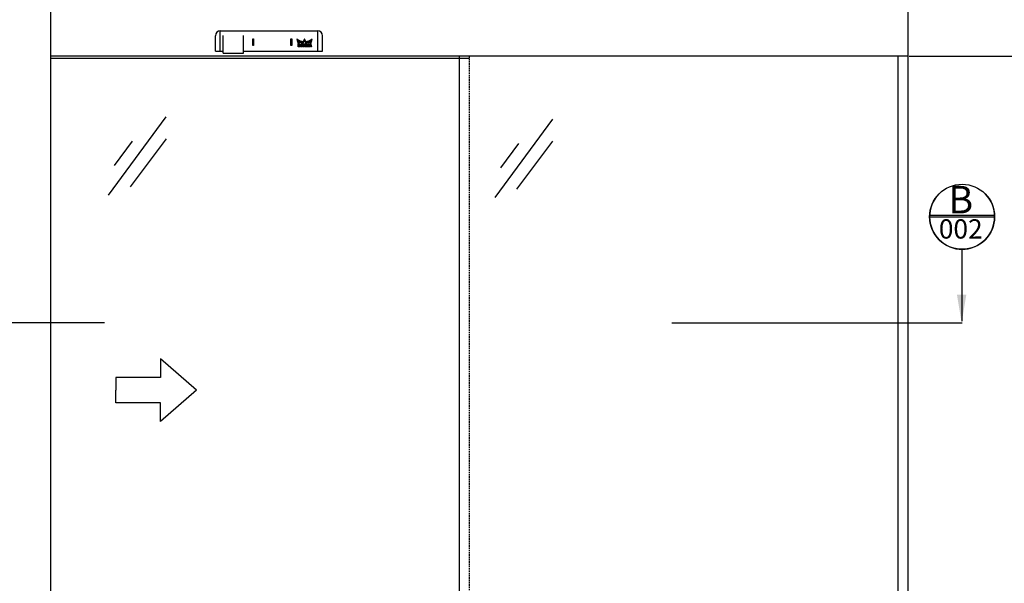
# Model space of a CAD drawing. Units: millimetres. Extents: x -9000 to -446, y -634 to 4154.
# Drawn here: x -6979 to -4564, y 1424 to 2806 of the extents above; entities that cross this region are included whole.
import ezdxf

# ---------------------------------------------------------------- set-up
doc = ezdxf.new("R2010")
doc.units = ezdxf.units.MM
for name, pattern in [('0', [0]), ('MITTEX2', [4, 2.5, -0.5, 0.5, -0.5]), ('VERDECKT', [0.375, 0.25, -0.125])]:
    doc.linetypes.add(name, pattern=pattern)
doc.layers.get('DefPoints').update_dxf_attribs({"color": 250, "linetype": 'MITTEX2'})
for name, color, linetype in [('0000_sys90', 7, 'Continuous'), ('1', 3, 'Continuous'), ('DIMS', 2, 'Continuous'), ('JSA', 7, '0'), ('LOGO', 7, '0'), ('XX_200', 7, 'Continuous')]:
    doc.layers.add(name, color=color, linetype=linetype)
doc.styles.add('ARIAL', font='ARIAL.TTF', dxfattribs={"oblique": 4})
doc.styles.add('ROMANS', font='romans', dxfattribs={"oblique": 4, "height": 60})
doc.dimstyles.new('Elevation', dxfattribs={"dimscale": 4.5, "dimtxt": 2.5, "dimasz": 2.5, "dimexe": 1.25, "dimexo": 0.625, "dimtad": 0, "dimdec": 0, "dimtxsty": 'ARIAL', "dimcen": 2.5, "dimadec": 0, "dimazin": 0, "dimtfac": 1, "dimtdec": 0, "dimtmove": 0, "dimatfit": 3, "dimfxl": 0, "dimarcsym": 0})

# ---------------------------------------------------------------- blocks, each defined once
blk = doc.blocks.new('A$C13CF0AA3')
at = {"layer": '1'}
for p, q in [((141.3, 192), (0, 0)), ((58.2, 132.4), (14.5, 72.9)), ((141.7, 138), (53.3, 20.5))]:
    blk.add_line(p, q, dxfattribs=at)
blk = doc.blocks.new('*D55')
at = {"color": 0, "linetype": 'Continuous', "lineweight": -2}
for p, q in [((-4754.8, 3358.6), (-3974.7, 3358.6)), ((-3980.4, 3336.1), (-3980.4, 2194.9)), ((-3980.4, 631), (-3980.4, 1697.2)), ((-4797.6, 608.5), (-3974.7, 608.5))]:
    blk.add_line(p, q, dxfattribs=at)
at = {"color": 0, "linetype": 'Continuous'}
for points in [[(-3984.1, 3336.1), (-3976.6, 3336.1), (-3980.4, 3358.6)], [(-3984.1, 631), (-3976.6, 631), (-3980.4, 608.5)]]:
    blk.add_solid(points, dxfattribs=at)
at = {"layer": 'DefPoints', "color": 0, "linetype": 'Continuous'}
for p in [(-4757.6, 3358.6), (-3980.4, 3358.6), (-4800.4, 608.5)]:
    blk.add_point(p, dxfattribs=at)
at = {"color": 0, "linetype": 'Continuous', "insert": (-3980.4, 1946.1), "char_height": 22.5, "attachment_point": 5, "rotation": 90, "style": 'ARIAL'}
blk.add_mtext('STRUCTURAL OPENING HEIGHT', dxfattribs=at)
blk = doc.blocks.new('*D56')
at = {"color": 0, "linetype": 'Continuous', "lineweight": -2}
for p, q in [((-4797.6, 3334.7), (-4204.6, 3334.7)), ((-4210.3, 3312.2), (-4210.3, 2132.3)), ((-4210.3, 631), (-4210.3, 1735.9)), ((-4797.6, 608.5), (-4204.6, 608.5))]:
    blk.add_line(p, q, dxfattribs=at)
at = {"color": 0, "linetype": 'Continuous'}
for points in [[(-4214, 3312.2), (-4206.5, 3312.2), (-4210.3, 3334.7)], [(-4214, 631), (-4206.5, 631), (-4210.3, 608.5)]]:
    blk.add_solid(points, dxfattribs=at)
at = {"layer": 'DefPoints', "color": 0, "linetype": 'Continuous'}
for p in [(-4800.4, 3334.7), (-4210.3, 3334.7), (-4800.4, 608.5)]:
    blk.add_point(p, dxfattribs=at)
at = {"color": 0, "linetype": 'Continuous', "insert": (-4210.3, 1934.1), "char_height": 22.5, "attachment_point": 5, "rotation": 90, "style": 'ARIAL'}
blk.add_mtext('OVERALL FRAME HEIGHT', dxfattribs=at)
blk = doc.blocks.new('*D57')
at = {"color": 0, "linetype": 'Continuous', "lineweight": -2}
for p, q in [((-4797.4, 2716.1), (-4393.8, 2716.1)), ((-4399.4, 2693.6), (-4399.4, 1886.3)), ((-4399.4, 631), (-4399.4, 1495.3)), ((-4797.6, 608.5), (-4393.8, 608.5))]:
    blk.add_line(p, q, dxfattribs=at)
at = {"color": 0, "linetype": 'Continuous'}
for points in [[(-4403.1, 2693.6), (-4395.6, 2693.6), (-4399.4, 2716.1)], [(-4403.1, 631), (-4395.6, 631), (-4399.4, 608.5)]]:
    blk.add_solid(points, dxfattribs=at)
at = {"layer": 'DefPoints', "color": 0, "linetype": 'Continuous'}
for p in [(-4800.2, 2716.1), (-4399.4, 2716.1), (-4800.4, 608.5)]:
    blk.add_point(p, dxfattribs=at)
at = {"color": 0, "linetype": 'Continuous', "insert": (-4399.4, 1690.8), "char_height": 22.5, "attachment_point": 5, "rotation": 90, "style": 'ARIAL'}
blk.add_mtext('CLEAR OPENING HEIGHT', dxfattribs=at)
blk = doc.blocks.new('*D58')
at = {"color": 0, "linetype": 'Continuous', "lineweight": -2}
for p, q in [((-4797.4, 2841.1), (-4520.6, 2841.1)), ((-4526.2, 2818.6), (-4526.2, 2809.2)), ((-4526.2, 2738.6), (-4526.2, 2754.4)), ((-4797.4, 2716.1), (-4520.6, 2716.1))]:
    blk.add_line(p, q, dxfattribs=at)
at = {"color": 0, "linetype": 'Continuous'}
for points in [[(-4529.9, 2818.6), (-4522.4, 2818.6), (-4526.2, 2841.1)], [(-4529.9, 2738.6), (-4522.4, 2738.6), (-4526.2, 2716.1)]]:
    blk.add_solid(points, dxfattribs=at)
at = {"layer": 'DefPoints', "color": 0, "linetype": 'Continuous'}
for p in [(-4800.2, 2841.1), (-4526.2, 2841.1), (-4800.2, 2716.1)]:
    blk.add_point(p, dxfattribs=at)
at = {"color": 0, "linetype": 'Continuous', "insert": (-4526.2, 2781.8), "char_height": 22.5, "attachment_point": 5, "rotation": 90, "style": 'ARIAL'}
blk.add_mtext('150', dxfattribs=at)
blk = doc.blocks.new('CRH-0763-00-02')
at = {"layer": 'LOGO'}
for p, q in [((664.776, 20.4364), (664.495, 20.4364)), ((664.549, 20.5285), (664.723, 20.5285)), ((664.67, 20.6207), (664.602, 20.6207))]:
    blk.add_line(p, q, dxfattribs=at)
for points in [[(653.001, 20.3442), (653.045, 20.3442)], [(653.16, 20.2521), (653.027, 20.2521)], [(653.053, 20.1599), (653.276, 20.1599)], [(653.395, 20.0677), (653.08, 20.0677)], [(653.106, 19.9756), (653.516, 19.9756)], [(653.639, 19.8834), (653.132, 19.8834)], [(653.159, 19.7913), (653.764, 19.7913)], [(653.891, 19.6991), (653.185, 19.6991)], [(653.211, 19.6069), (654.021, 19.6069)], [(654.153, 19.5148), (653.237, 19.5148)], [(653.264, 19.4226), (654.287, 19.4226)], [(654.425, 19.3305), (653.29, 19.3305)], [(653.316, 19.2383), (654.564, 19.2383)], [(654.707, 19.1461), (653.342, 19.1461)], [(653.369, 19.054), (654.853, 19.054)], [(655.002, 18.9618), (653.395, 18.9618)], [(653.421, 18.8697), (655.153, 18.8697)], [(655.309, 18.7775), (653.448, 18.7775)], [(653.474, 18.6853), (655.468, 18.6853)], [(655.63, 18.5932), (653.5, 18.5932)], [(653.526, 18.501), (655.797, 18.501)], [(655.968, 18.4089), (653.553, 18.4089)], [(653.579, 18.3167), (656.143, 18.3167)], [(656.323, 18.2245), (653.605, 18.2245)], [(653.632, 18.1324), (656.508, 18.1324)], [(656.698, 18.0402), (653.658, 18.0402)], [(653.684, 17.9481), (656.894, 17.9481)], [(657.096, 17.8559), (653.711, 17.8559)], [(653.737, 17.7637), (657.306, 17.7637)], [(657.522, 17.6716), (653.763, 17.6716)], [(653.789, 17.5794), (657.746, 17.5794)], [(657.98, 17.4873), (653.816, 17.4873)], [(653.842, 17.3951), (658.223, 17.3951)], [(658.477, 17.3029), (653.868, 17.3029)], [(653.895, 17.2108), (658.743, 17.2108)], [(659.024, 17.1186), (653.921, 17.1186)], [(653.947, 17.0265), (659.321, 17.0265)], [(659.637, 16.9343), (653.973, 16.9343)], [(654, 16.8421), (655.443, 16.8421)], [(655.47, 16.75), (654.026, 16.75)], [(654.052, 16.6578), (655.496, 16.6578)], [(655.522, 16.5657), (654.079, 16.5657)], [(654.105, 16.4735), (655.549, 16.4735)], [(655.575, 16.3813), (654.131, 16.3813)], [(654.157, 16.2892), (655.602, 16.2892)], [(655.628, 16.197), (654.184, 16.197)], [(654.21, 16.1049), (655.655, 16.1049)], [(655.681, 16.0127), (654.236, 16.0127)], [(654.263, 15.9205), (655.707, 15.9205)], [(655.734, 15.8284), (654.289, 15.8284)], [(654.315, 15.7362), (655.76, 15.7362)], [(655.787, 15.6441), (654.341, 15.6441)], [(654.368, 15.5519), (655.813, 15.5519)], [(655.84, 15.4597), (654.394, 15.4597)], [(654.42, 15.3676), (655.866, 15.3676)], [(655.892, 15.2754), (654.447, 15.2754)], [(654.473, 15.1833), (655.919, 15.1833)], [(655.483, 16.8421), (659.976, 16.8421)], [(660.344, 16.75), (655.665, 16.75)], [(655.852, 16.6578), (660.75, 16.6578)], [(661.205, 16.5657), (656.043, 16.5657)], [(656.24, 16.4735), (661.733, 16.4735)], [(663.75, 16.3813), (656.443, 16.3813)], [(656.652, 16.2892), (663.697, 16.2892)], [(663.644, 16.197), (656.868, 16.197)], [(657.091, 16.1049), (663.591, 16.1049)], [(663.538, 16.0127), (657.322, 16.0127)], [(657.561, 15.9205), (663.484, 15.9205)], [(663.431, 15.8284), (657.811, 15.8284)], [(658.071, 15.7362), (663.378, 15.7362)], [(663.325, 15.6441), (658.343, 15.6441)], [(658.629, 15.5519), (663.272, 15.5519)], [(663.218, 15.4597), (658.931, 15.4597)], [(659.251, 15.3676), (663.165, 15.3676)], [(663.112, 15.2754), (659.593, 15.2754)], [(659.962, 15.1833), (663.059, 15.1833)], [(662.207, 16.4735), (663.804, 16.4735)], [(663.857, 16.5657), (662.261, 16.5657)], [(662.314, 16.6578), (663.91, 16.6578)], [(663.963, 16.75), (662.367, 16.75)], [(662.42, 16.8421), (664.017, 16.8421)], [(664.07, 16.9343), (662.474, 16.9343)], [(662.527, 17.0265), (664.123, 17.0265)], [(664.176, 17.1186), (662.58, 17.1186)], [(662.633, 17.2108), (664.229, 17.2108)], [(664.283, 17.3029), (662.686, 17.3029)], [(662.74, 17.3951), (664.336, 17.3951)], [(664.389, 17.4873), (662.793, 17.4873)], [(662.846, 17.5794), (664.442, 17.5794)], [(664.495, 17.6716), (662.899, 17.6716)], [(662.952, 17.7637), (664.549, 17.7637)], [(664.602, 17.8559), (663.006, 17.8559)], [(663.059, 17.9481), (666.213, 17.9481)], [(666.16, 18.0402), (663.112, 18.0402)], [(663.165, 18.1324), (666.106, 18.1324)], [(666.053, 18.2245), (663.218, 18.2245)], [(663.272, 18.3167), (666, 18.3167)], [(665.947, 18.4089), (663.325, 18.4089)], [(663.378, 18.501), (665.894, 18.501)], [(665.84, 18.5932), (663.431, 18.5932)], [(663.484, 18.6853), (665.787, 18.6853)], [(665.734, 18.7775), (663.538, 18.7775)], [(663.591, 18.8697), (665.681, 18.8697)], [(665.628, 18.9618), (663.644, 18.9618)], [(663.697, 19.054), (665.574, 19.054)], [(665.521, 19.1461), (663.75, 19.1461)], [(663.804, 19.2383), (665.468, 19.2383)], [(665.415, 19.3305), (663.857, 19.3305)], [(663.91, 19.4226), (665.362, 19.4226)], [(665.308, 19.5148), (663.963, 19.5148)], [(664.017, 19.6069), (665.255, 19.6069)], [(665.202, 19.6991), (664.07, 19.6991)], [(664.123, 19.7913), (665.149, 19.7913)], [(665.095, 19.8834), (664.176, 19.8834)], [(664.229, 19.9756), (665.042, 19.9756)], [(664.989, 20.0677), (664.283, 20.0677)], [(664.336, 20.1599), (664.936, 20.1599)], [(664.883, 20.2521), (664.389, 20.2521)], [(664.442, 20.3442), (664.829, 20.3442)], [(666.266, 17.8559), (664.67, 17.8559)], [(664.723, 17.7637), (666.319, 17.7637)], [(666.372, 17.6716), (664.776, 17.6716)], [(664.829, 17.5794), (666.426, 17.5794)], [(666.479, 17.4873), (664.883, 17.4873)], [(664.936, 17.3951), (666.532, 17.3951)], [(666.585, 17.3029), (664.989, 17.3029)], [(665.042, 17.2108), (666.638, 17.2108)], [(666.692, 17.1186), (665.095, 17.1186)], [(665.149, 17.0265), (666.745, 17.0265)], [(666.798, 16.9343), (665.202, 16.9343)], [(665.255, 16.8421), (666.851, 16.8421)], [(666.905, 16.75), (665.308, 16.75)], [(665.362, 16.6578), (666.958, 16.6578)], [(667.011, 16.5657), (665.415, 16.5657)], [(665.468, 16.4735), (667.064, 16.4735)], [(672.828, 16.3813), (665.521, 16.3813)], [(665.574, 16.2892), (672.62, 16.2892)], [(672.404, 16.197), (665.628, 16.197)], [(665.681, 16.1049), (672.181, 16.1049)], [(671.95, 16.0127), (665.734, 16.0127)], [(665.787, 15.9205), (671.71, 15.9205)], [(671.461, 15.8284), (665.84, 15.8284)], [(665.894, 15.7362), (671.201, 15.7362)], [(670.929, 15.6441), (665.947, 15.6441)], [(666, 15.5519), (670.643, 15.5519)], [(670.341, 15.4597), (666.053, 15.4597)], [(666.106, 15.3676), (670.021, 15.3676)], [(669.679, 15.2754), (666.16, 15.2754)], [(666.213, 15.1833), (669.31, 15.1833)], [(667.539, 16.4735), (673.031, 16.4735)], [(673.228, 16.5657), (668.067, 16.5657)], [(668.522, 16.6578), (673.42, 16.6578)], [(673.606, 16.75), (668.927, 16.75)], [(669.295, 16.8421), (673.788, 16.8421)], [(675.298, 16.9343), (669.635, 16.9343)], [(669.951, 17.0265), (675.325, 17.0265)], [(675.351, 17.1186), (670.248, 17.1186)], [(670.529, 17.2108), (675.377, 17.2108)], [(675.403, 17.3029), (670.795, 17.3029)], [(671.049, 17.3951), (675.43, 17.3951)], [(675.456, 17.4873), (671.292, 17.4873)], [(671.525, 17.5794), (675.482, 17.5794)], [(675.509, 17.6716), (671.75, 17.6716)], [(671.966, 17.7637), (675.535, 17.7637)], [(675.561, 17.8559), (672.175, 17.8559)], [(672.377, 17.9481), (675.587, 17.9481)], [(675.614, 18.0402), (672.574, 18.0402)], [(672.764, 18.1324), (675.64, 18.1324)], [(675.666, 18.2245), (672.949, 18.2245)], [(673.129, 18.3167), (675.693, 18.3167)], [(675.719, 18.4089), (673.304, 18.4089)], [(673.353, 15.1833), (674.799, 15.1833)], [(674.825, 15.2754), (673.379, 15.2754)], [(673.406, 15.3676), (674.851, 15.3676)], [(674.878, 15.4597), (673.432, 15.4597)], [(673.459, 15.5519), (674.904, 15.5519)], [(673.475, 18.501), (675.745, 18.501)], [(674.93, 15.6441), (673.485, 15.6441)], [(673.511, 15.7362), (674.957, 15.7362)], [(674.983, 15.8284), (673.538, 15.8284)], [(673.564, 15.9205), (675.009, 15.9205)], [(675.035, 16.0127), (673.591, 16.0127)], [(673.617, 16.1049), (675.062, 16.1049)], [(675.771, 18.5932), (673.641, 18.5932)], [(675.088, 16.197), (673.643, 16.197)], [(673.67, 16.2892), (675.114, 16.2892)], [(675.141, 16.3813), (673.696, 16.3813)], [(673.723, 16.4735), (675.167, 16.4735)], [(675.193, 16.5657), (673.749, 16.5657)], [(673.776, 16.6578), (675.219, 16.6578)], [(675.246, 16.75), (673.802, 16.75)], [(673.804, 18.6853), (675.798, 18.6853)], [(673.828, 16.8421), (675.272, 16.8421)], [(675.824, 18.7775), (673.963, 18.7775)], [(674.118, 18.8697), (675.85, 18.8697)], [(675.877, 18.9618), (674.27, 18.9618)], [(674.419, 19.054), (675.903, 19.054)], [(675.929, 19.1461), (674.565, 19.1461)], [(674.707, 19.2383), (675.955, 19.2383)], [(675.982, 19.3305), (674.847, 19.3305)], [(674.984, 19.4226), (676.008, 19.4226)], [(676.034, 19.5148), (675.119, 19.5148)], [(675.251, 19.6069), (676.061, 19.6069)], [(676.087, 19.6991), (675.38, 19.6991)], [(675.508, 19.7913), (676.113, 19.7913)], [(676.139, 19.8834), (675.633, 19.8834)], [(675.756, 19.9756), (676.166, 19.9756)], [(676.192, 20.0677), (675.877, 20.0677)], [(675.995, 20.1599), (676.218, 20.1599)], [(676.245, 20.2521), (676.112, 20.2521)], [(676.227, 20.3442), (676.271, 20.3442)], [(655.945, 15.0911), (654.499, 15.0911)], [(654.525, 14.9989), (655.972, 14.9989)], [(655.998, 14.9068), (654.552, 14.9068)], [(654.578, 14.8146), (656.025, 14.8146)], [(656.051, 14.7225), (654.604, 14.7225)], [(654.631, 14.6303), (656.077, 14.6303)], [(656.104, 14.5381), (654.657, 14.5381)], [(654.683, 14.446), (656.13, 14.446)], [(656.157, 14.3538), (654.709, 14.3538)], [(654.736, 14.2617), (656.183, 14.2617)], [(656.21, 14.1695), (654.762, 14.1695)], [(654.788, 14.0773), (656.236, 14.0773)], [(656.262, 13.9852), (654.815, 13.9852)], [(654.841, 13.893), (656.289, 13.893)], [(656.315, 13.8009), (654.867, 13.8009)], [(654.893, 13.7087), (656.342, 13.7087)], [(656.368, 13.6165), (654.92, 13.6165)], [(654.946, 13.5244), (656.394, 13.5244)], [(663.006, 15.0911), (660.364, 15.0911)], [(660.811, 14.9989), (662.952, 14.9989)], [(662.899, 14.9068), (661.32, 14.9068)], [(661.926, 14.8146), (662.846, 14.8146)], [(662.793, 14.7225), (662.72, 14.7225)], [(668.907, 15.0911), (666.266, 15.0911)], [(666.319, 14.9989), (668.461, 14.9989)], [(667.951, 14.9068), (666.372, 14.9068)], [(666.426, 14.8146), (667.345, 14.8146)], [(666.552, 14.7225), (666.479, 14.7225)], [(672.877, 13.5244), (674.326, 13.5244)], [(674.352, 13.6165), (672.904, 13.6165)], [(672.93, 13.7087), (674.378, 13.7087)], [(674.405, 13.8009), (672.956, 13.8009)], [(672.983, 13.893), (674.431, 13.893)], [(674.457, 13.9852), (673.009, 13.9852)], [(673.036, 14.0773), (674.483, 14.0773)], [(674.51, 14.1695), (673.062, 14.1695)], [(673.089, 14.2617), (674.536, 14.2617)], [(674.562, 14.3538), (673.115, 14.3538)], [(673.141, 14.446), (674.589, 14.446)], [(674.615, 14.5381), (673.168, 14.5381)], [(673.194, 14.6303), (674.641, 14.6303)], [(674.667, 14.7225), (673.221, 14.7225)], [(673.247, 14.8146), (674.694, 14.8146)], [(674.72, 14.9068), (673.274, 14.9068)], [(673.3, 14.9989), (674.746, 14.9989)], [(674.773, 15.0911), (673.326, 15.0911)]]:
    blk.add_lwpolyline(points, dxfattribs=at)
blk = doc.blocks.new('SET-0762-00-01')
at = {"layer": 'LOGO'}
blk.add_lwpolyline([(662.17, 16.4091, -0.138352), (652.987, 20.3907), (654.959, 13.4787), (656.408, 13.4787), (655.436, 16.8665, 0.077617), (661.304, 14.9094, 0.018679), (662.789, 14.7159), (664.636, 17.9147), (666.483, 14.7159, 0.096436), (673.836, 16.8665), (672.864, 13.4787), (674.313, 13.4787), (676.284, 20.3907, -0.138351), (667.101, 16.4091), (664.636, 20.6796), (662.17, 16.4091)], format="xyb", dxfattribs=at)
blk = doc.blocks.new('CRH-0761-00-02')
at = {"layer": 'LOGO'}
for points in [[(657.085, 12.7871), (655.023, 12.7871)], [(655.023, 12.6949), (657.525, 12.6949)], [(657.707, 12.6028), (655.023, 12.6028)], [(655.023, 12.5106), (657.837, 12.5106)], [(657.938, 12.4185), (655.023, 12.4185)], [(655.023, 12.3263), (658.021, 12.3263)], [(658.089, 12.2341), (655.023, 12.2341)], [(655.023, 12.142), (658.144, 12.142)], [(658.19, 12.0498), (655.023, 12.0498)], [(655.023, 11.9577), (656.265, 11.9577)], [(656.265, 11.8655), (655.023, 11.8655)], [(655.023, 11.7733), (656.265, 11.7733)], [(656.265, 11.6812), (655.023, 11.6812)], [(655.023, 11.589), (656.265, 11.589)], [(656.265, 11.4969), (655.023, 11.4969)], [(655.023, 11.4047), (656.265, 11.4047)], [(656.265, 11.3125), (655.023, 11.3125)], [(655.023, 11.2204), (656.265, 11.2204)], [(656.265, 11.1282), (655.023, 11.1282)], [(655.023, 11.0361), (656.265, 11.0361)], [(656.265, 10.9439), (655.023, 10.9439)], [(655.023, 10.8517), (656.265, 10.8517)], [(656.265, 10.7596), (655.023, 10.7596)], [(655.023, 10.6674), (656.265, 10.6674)], [(656.265, 10.5753), (655.023, 10.5753)], [(655.023, 10.4831), (656.265, 10.4831)], [(656.265, 10.3909), (655.023, 10.3909)], [(655.023, 10.2988), (656.265, 10.2988)], [(656.265, 10.2066), (655.023, 10.2066)], [(655.023, 10.1145), (656.265, 10.1145)], [(656.265, 10.0223), (655.023, 10.0223)], [(655.023, 9.93015), (656.265, 9.93015)], [(656.265, 9.83798), (655.023, 9.83798)], [(655.023, 9.74582), (656.265, 9.74582)], [(658.175, 9.65366), (655.023, 9.65366)], [(655.023, 9.56149), (658.126, 9.56149)], [(658.066, 9.46933), (655.023, 9.46933)], [(655.023, 9.37718), (657.993, 9.37718)], [(657.905, 9.28502), (655.023, 9.28502)], [(655.023, 9.19286), (657.794, 9.19286)], [(657.65, 9.10069), (655.023, 9.10069)], [(655.023, 9.00854), (657.435, 9.00854)], [(656.883, 9.74582), (658.214, 9.74582)], [(656.957, 11.9577), (658.227, 11.9577)], [(658.246, 9.83798), (657.016, 9.83798)], [(658.255, 11.8655), (657.034, 11.8655)], [(657.052, 9.93015), (658.269, 9.93015)], [(657.055, 11.7733), (658.276, 11.7733)], [(658.289, 11.6812), (657.055, 11.6812)], [(657.055, 11.589), (658.296, 11.589)], [(658.297, 11.4969), (657.055, 11.4969)], [(657.055, 11.4047), (658.297, 11.4047)], [(658.297, 11.3125), (657.055, 11.3125)], [(657.055, 11.2204), (658.297, 11.2204)], [(658.297, 11.1282), (657.055, 11.1282)], [(657.055, 11.0361), (658.297, 11.0361)], [(658.297, 10.9439), (657.055, 10.9439)], [(657.055, 10.8517), (658.297, 10.8517)], [(658.297, 10.7596), (657.055, 10.7596)], [(657.055, 10.6674), (658.297, 10.6674)], [(658.297, 10.5753), (657.055, 10.5753)], [(657.055, 10.4831), (658.297, 10.4831)], [(658.297, 10.3909), (657.055, 10.3909)], [(657.055, 10.2988), (658.297, 10.2988)], [(658.297, 10.2066), (657.055, 10.2066)], [(657.055, 10.1145), (658.295, 10.1145)], [(658.285, 10.0223), (657.055, 10.0223)], [(658.748, 11.4047), (660.019, 11.4047)], [(660.019, 11.3125), (658.748, 11.3125)], [(658.748, 11.2204), (660.019, 11.2204)], [(660.019, 11.1282), (658.748, 11.1282)], [(658.748, 11.0361), (660.019, 11.0361)], [(660.019, 10.9439), (658.748, 10.9439)], [(658.748, 10.8517), (660.019, 10.8517)], [(660.019, 10.7596), (658.748, 10.7596)], [(658.748, 10.6674), (660.019, 10.6674)], [(660.019, 10.5753), (658.748, 10.5753)], [(658.748, 10.4831), (660.019, 10.4831)], [(660.019, 10.3909), (658.748, 10.3909)], [(658.748, 10.2988), (660.019, 10.2988)], [(660.019, 11.4969), (658.75, 11.4969)], [(660.019, 10.2066), (658.752, 10.2066)], [(658.758, 11.589), (660.019, 11.589)], [(658.762, 10.1145), (660.019, 10.1145)], [(660.025, 11.6812), (658.771, 11.6812)], [(660.032, 10.0223), (658.778, 10.0223)], [(658.792, 11.7733), (660.054, 11.7733)], [(658.801, 9.93015), (660.071, 9.93015)], [(660.113, 11.8655), (658.82, 11.8655)], [(660.145, 9.83798), (658.831, 9.83798)], [(658.854, 11.9577), (660.233, 11.9577)], [(658.869, 9.74582), (660.332, 9.74582)], [(661.987, 12.0498), (658.897, 12.0498)], [(661.969, 9.65366), (658.915, 9.65366)], [(658.949, 12.142), (661.935, 12.142)], [(658.97, 9.56149), (661.914, 9.56149)], [(661.873, 12.2341), (659.011, 12.2341)], [(661.848, 9.46933), (659.036, 9.46933)], [(659.085, 12.3263), (661.799, 12.3263)], [(659.115, 9.37718), (661.769, 9.37718)], [(661.71, 12.4185), (659.174, 12.4185)], [(661.674, 9.28502), (659.21, 9.28502)], [(659.283, 12.5106), (661.601, 12.5106)], [(659.328, 9.19286), (661.556, 9.19286)], [(661.463, 12.6028), (659.42, 12.6028)], [(661.404, 9.10069), (659.48, 9.10069)], [(659.611, 12.6949), (661.273, 12.6949)], [(659.706, 9.00854), (661.178, 9.00854)], [(660.812, 12.7871), (660.072, 12.7871)], [(660.552, 9.74582), (662.015, 9.74582)], [(660.651, 11.9577), (662.03, 11.9577)], [(662.053, 9.83798), (660.738, 9.83798)], [(662.064, 11.8655), (660.771, 11.8655)], [(660.813, 9.93015), (662.083, 9.93015)], [(660.83, 11.7733), (662.092, 11.7733)], [(662.106, 10.0223), (660.852, 10.0223)], [(662.112, 11.6812), (660.859, 11.6812)], [(660.865, 11.589), (662.126, 11.589)], [(662.134, 11.4969), (660.865, 11.4969)], [(660.865, 11.4047), (662.135, 11.4047)], [(662.135, 11.3125), (660.865, 11.3125)], [(660.865, 11.2204), (662.135, 11.2204)], [(662.135, 11.1282), (660.865, 11.1282)], [(660.865, 11.0361), (662.135, 11.0361)], [(662.135, 10.9439), (660.865, 10.9439)], [(660.865, 10.8517), (662.135, 10.8517)], [(662.135, 10.7596), (660.865, 10.7596)], [(660.865, 10.6674), (662.135, 10.6674)], [(662.135, 10.5753), (660.865, 10.5753)], [(660.865, 10.4831), (662.135, 10.4831)], [(662.135, 10.3909), (660.865, 10.3909)], [(660.865, 10.2988), (662.135, 10.2988)], [(662.132, 10.2066), (660.865, 10.2066)], [(660.865, 10.1145), (662.122, 10.1145)], [(664.873, 12.7871), (662.587, 12.7871)], [(662.587, 12.6949), (665.292, 12.6949)], [(665.464, 12.6028), (662.587, 12.6028)], [(662.587, 12.5106), (665.585, 12.5106)], [(665.68, 12.4185), (662.587, 12.4185)], [(662.587, 12.3263), (665.755, 12.3263)], [(665.816, 12.2341), (662.587, 12.2341)], [(662.587, 12.142), (665.865, 12.142)], [(663.716, 12.0498), (662.587, 12.0498)], [(662.587, 11.9577), (663.716, 11.9577)], [(663.716, 11.8655), (662.587, 11.8655)], [(662.587, 11.7733), (663.716, 11.7733)], [(663.716, 11.6812), (662.587, 11.6812)], [(662.587, 11.589), (663.716, 11.589)], [(663.716, 11.4969), (662.587, 11.4969)], [(662.587, 11.4047), (663.716, 11.4047)], [(663.716, 11.3125), (662.587, 11.3125)], [(662.587, 11.2204), (665.894, 11.2204)], [(665.855, 11.1282), (662.587, 11.1282)], [(662.587, 11.0361), (665.806, 11.0361)], [(665.745, 10.9439), (662.587, 10.9439)], [(662.587, 10.8517), (665.67, 10.8517)], [(665.577, 10.7596), (662.587, 10.7596)], [(662.587, 10.6674), (665.455, 10.6674)], [(665.282, 10.5753), (662.587, 10.5753)], [(662.587, 10.4831), (663.716, 10.4831)], [(663.716, 10.3909), (662.587, 10.3909)], [(662.587, 10.2988), (663.716, 10.2988)], [(663.716, 10.2066), (662.587, 10.2066)], [(662.587, 10.1145), (663.716, 10.1145)], [(663.716, 10.0223), (662.587, 10.0223)], [(662.587, 9.93015), (663.716, 9.93015)], [(663.716, 9.83798), (662.587, 9.83798)], [(662.587, 9.74582), (663.716, 9.74582)], [(663.716, 9.65366), (662.587, 9.65366)], [(662.587, 9.56149), (663.716, 9.56149)], [(663.716, 9.46933), (662.587, 9.46933)], [(662.587, 9.37718), (663.716, 9.37718)], [(663.716, 9.28502), (662.587, 9.28502)], [(662.587, 9.19286), (663.716, 9.19286)], [(663.716, 9.10069), (662.587, 9.10069)], [(662.587, 9.00854), (663.716, 9.00854)], [(664.118, 10.4831), (665.173, 10.4831)], [(665.221, 10.3909), (664.155, 10.3909)], [(664.192, 10.2988), (665.269, 10.2988)], [(665.317, 10.2066), (664.229, 10.2066)], [(664.266, 10.1145), (665.365, 10.1145)], [(665.413, 10.0223), (664.303, 10.0223)], [(664.34, 9.93015), (665.461, 9.93015)], [(665.51, 9.83798), (664.376, 9.83798)], [(665.904, 12.0498), (664.389, 12.0498)], [(664.413, 9.74582), (665.558, 9.74582)], [(665.606, 9.65366), (664.45, 9.65366)], [(665.925, 11.3125), (664.466, 11.3125)], [(664.487, 9.56149), (665.654, 9.56149)], [(664.518, 11.9577), (665.933, 11.9577)], [(665.702, 9.46933), (664.524, 9.46933)], [(664.554, 11.4047), (665.948, 11.4047)], [(664.561, 9.37718), (665.75, 9.37718)], [(665.955, 11.8655), (664.581, 11.8655)], [(665.798, 9.28502), (664.598, 9.28502)], [(665.963, 11.4969), (664.599, 11.4969)], [(664.612, 11.7733), (665.968, 11.7733)], [(664.618, 11.589), (665.972, 11.589)], [(665.974, 11.6812), (664.619, 11.6812)], [(664.634, 9.19286), (665.846, 9.19286)], [(665.895, 9.10069), (664.671, 9.10069)], [(664.708, 9.00854), (665.943, 9.00854)], [(668.232, 12.7871), (666.425, 12.7871)], [(666.425, 12.6949), (668.252, 12.6949)], [(668.272, 12.6028), (666.425, 12.6028)], [(666.425, 12.5106), (668.293, 12.5106)], [(668.313, 12.4185), (666.425, 12.4185)], [(666.425, 12.3263), (668.333, 12.3263)], [(668.353, 12.2341), (666.425, 12.2341)], [(666.425, 12.142), (668.374, 12.142)], [(668.394, 12.0498), (666.425, 12.0498)], [(666.425, 11.9577), (668.414, 11.9577)], [(668.435, 11.8655), (666.425, 11.8655)], [(666.425, 11.7733), (668.455, 11.7733)], [(667.554, 11.6812), (666.425, 11.6812)], [(666.425, 11.589), (667.554, 11.589)], [(667.554, 11.4969), (666.425, 11.4969)], [(666.425, 11.4047), (667.554, 11.4047)], [(667.554, 11.3125), (666.425, 11.3125)], [(666.425, 11.2204), (667.554, 11.2204)], [(667.554, 11.1282), (666.425, 11.1282)], [(666.425, 11.0361), (667.554, 11.0361)], [(667.554, 10.9439), (666.425, 10.9439)], [(666.425, 10.8517), (667.554, 10.8517)], [(667.554, 10.7596), (666.425, 10.7596)], [(666.425, 10.6674), (667.554, 10.6674)], [(667.554, 10.5753), (666.425, 10.5753)], [(666.425, 10.4831), (667.554, 10.4831)], [(667.554, 10.3909), (666.425, 10.3909)], [(666.425, 10.2988), (667.554, 10.2988)], [(667.554, 10.2066), (666.425, 10.2066)], [(666.425, 10.1145), (667.554, 10.1145)], [(667.554, 10.0223), (666.425, 10.0223)], [(666.425, 9.93015), (667.554, 9.93015)], [(667.554, 9.83798), (666.425, 9.83798)], [(666.425, 9.74582), (667.554, 9.74582)], [(667.554, 9.65366), (666.425, 9.65366)], [(666.425, 9.56149), (667.554, 9.56149)], [(667.554, 9.46933), (666.425, 9.46933)], [(666.425, 9.37718), (667.554, 9.37718)], [(667.554, 9.28502), (666.425, 9.28502)], [(666.425, 9.19286), (667.554, 9.19286)], [(667.554, 9.10069), (666.425, 9.10069)], [(666.425, 9.00854), (667.554, 9.00854)], [(668.475, 11.6812), (667.687, 11.6812)], [(667.707, 11.589), (668.495, 11.589)], [(668.516, 11.4969), (667.728, 11.4969)], [(667.748, 11.4047), (668.536, 11.4047)], [(668.556, 11.3125), (667.768, 11.3125)], [(667.789, 11.2204), (668.577, 11.2204)], [(668.597, 11.1282), (667.809, 11.1282)], [(667.829, 11.0361), (668.617, 11.0361)], [(668.637, 10.9439), (667.849, 10.9439)], [(667.87, 10.8517), (668.658, 10.8517)], [(668.678, 10.7596), (667.89, 10.7596)], [(667.91, 10.6674), (668.698, 10.6674)], [(668.718, 10.5753), (667.93, 10.5753)], [(667.951, 10.4831), (669.642, 10.4831)], [(669.622, 10.3909), (667.971, 10.3909)], [(667.991, 10.2988), (669.601, 10.2988)], [(669.581, 10.2066), (668.012, 10.2066)], [(668.032, 10.1145), (669.561, 10.1145)], [(669.54, 10.0223), (668.052, 10.0223)], [(668.072, 9.93015), (669.52, 9.93015)], [(669.5, 9.83798), (668.093, 9.83798)], [(668.113, 9.74582), (669.48, 9.74582)], [(669.459, 9.65366), (668.133, 9.65366)], [(668.153, 9.56149), (669.439, 9.56149)], [(669.419, 9.46933), (668.174, 9.46933)], [(668.194, 9.37718), (669.398, 9.37718)], [(669.378, 9.28502), (668.214, 9.28502)], [(668.235, 9.19286), (669.358, 9.19286)], [(669.338, 9.10069), (668.255, 9.10069)], [(668.275, 9.00854), (669.317, 9.00854)], [(669.662, 10.5753), (668.874, 10.5753)], [(668.894, 10.6674), (669.682, 10.6674)], [(669.703, 10.7596), (668.915, 10.7596)], [(668.935, 10.8517), (669.723, 10.8517)], [(669.743, 10.9439), (668.955, 10.9439)], [(668.975, 11.0361), (669.763, 11.0361)], [(669.784, 11.1282), (668.996, 11.1282)], [(669.016, 11.2204), (669.804, 11.2204)], [(669.824, 11.3125), (669.036, 11.3125)], [(669.057, 11.4047), (669.845, 11.4047)], [(669.865, 11.4969), (669.077, 11.4969)], [(669.097, 11.589), (669.885, 11.589)], [(669.905, 11.6812), (669.117, 11.6812)], [(669.138, 11.7733), (671.167, 11.7733)], [(671.167, 11.8655), (669.158, 11.8655)], [(669.178, 11.9577), (671.167, 11.9577)], [(671.167, 12.0498), (669.198, 12.0498)], [(669.219, 12.142), (671.167, 12.142)], [(671.167, 12.2341), (669.239, 12.2341)], [(669.259, 12.3263), (671.167, 12.3263)], [(671.167, 12.4185), (669.28, 12.4185)], [(669.3, 12.5106), (671.167, 12.5106)], [(671.167, 12.6028), (669.32, 12.6028)], [(669.34, 12.6949), (671.167, 12.6949)], [(671.167, 12.7871), (669.361, 12.7871)], [(671.167, 11.6812), (670.038, 11.6812)], [(670.038, 11.589), (671.167, 11.589)], [(671.167, 11.4969), (670.038, 11.4969)], [(670.038, 11.4047), (671.167, 11.4047)], [(671.167, 11.3125), (670.038, 11.3125)], [(670.038, 11.2204), (671.167, 11.2204)], [(671.167, 11.1282), (670.038, 11.1282)], [(670.038, 11.0361), (671.167, 11.0361)], [(671.167, 10.9439), (670.038, 10.9439)], [(670.038, 10.8517), (671.167, 10.8517)], [(671.167, 10.7596), (670.038, 10.7596)], [(670.038, 10.6674), (671.167, 10.6674)], [(671.167, 10.5753), (670.038, 10.5753)], [(670.038, 10.4831), (671.167, 10.4831)], [(671.167, 10.3909), (670.038, 10.3909)], [(670.038, 10.2988), (671.167, 10.2988)], [(671.167, 10.2066), (670.038, 10.2066)], [(670.038, 10.1145), (671.167, 10.1145)], [(671.167, 10.0223), (670.038, 10.0223)], [(670.038, 9.93015), (671.167, 9.93015)], [(671.167, 9.83798), (670.038, 9.83798)], [(670.038, 9.74582), (671.167, 9.74582)], [(671.167, 9.65366), (670.038, 9.65366)], [(670.038, 9.56149), (671.167, 9.56149)], [(671.167, 9.46933), (670.038, 9.46933)], [(670.038, 9.37718), (671.167, 9.37718)], [(671.167, 9.28502), (670.038, 9.28502)], [(670.038, 9.19286), (671.167, 9.19286)], [(671.167, 9.10069), (670.038, 9.10069)], [(670.038, 9.00854), (671.167, 9.00854)], [(671.407, 9.00854), (672.758, 9.00854)], [(672.775, 9.10069), (671.429, 9.10069)], [(671.45, 9.19286), (672.792, 9.19286)], [(672.808, 9.28502), (671.472, 9.28502)], [(671.494, 9.37718), (672.825, 9.37718)], [(672.841, 9.46933), (671.515, 9.46933)], [(671.537, 9.56149), (672.858, 9.56149)], [(675.178, 9.65366), (671.559, 9.65366)], [(671.58, 9.74582), (675.157, 9.74582)], [(675.135, 9.83798), (671.602, 9.83798)], [(671.624, 9.93015), (675.113, 9.93015)], [(675.092, 10.0223), (671.645, 10.0223)], [(671.667, 10.1145), (675.07, 10.1145)], [(675.048, 10.2066), (671.689, 10.2066)], [(671.71, 10.2988), (675.027, 10.2988)], [(673.007, 10.3909), (671.732, 10.3909)], [(671.754, 10.4831), (673.024, 10.4831)], [(673.04, 10.5753), (671.776, 10.5753)], [(671.797, 10.6674), (673.057, 10.6674)], [(673.073, 10.7596), (671.819, 10.7596)], [(671.841, 10.8517), (673.09, 10.8517)], [(673.107, 10.9439), (671.862, 10.9439)], [(671.884, 11.0361), (673.123, 11.0361)], [(673.14, 11.1282), (671.906, 11.1282)], [(671.927, 11.2204), (673.156, 11.2204)], [(673.173, 11.3125), (671.949, 11.3125)], [(671.971, 11.4047), (673.19, 11.4047)], [(673.206, 11.4969), (671.992, 11.4969)], [(672.014, 11.589), (673.223, 11.589)], [(673.239, 11.6812), (672.036, 11.6812)], [(672.057, 11.7733), (674.68, 11.7733)], [(674.658, 11.8655), (672.079, 11.8655)], [(672.101, 11.9577), (674.636, 11.9577)], [(674.615, 12.0498), (672.122, 12.0498)], [(672.144, 12.142), (674.593, 12.142)], [(674.571, 12.2341), (672.166, 12.2341)], [(672.188, 12.3263), (674.55, 12.3263)], [(674.528, 12.4185), (672.209, 12.4185)], [(672.231, 12.5106), (674.506, 12.5106)], [(674.484, 12.6028), (672.253, 12.6028)], [(672.274, 12.6949), (674.463, 12.6949)], [(674.441, 12.7871), (672.296, 12.7871)], [(674.701, 11.6812), (673.498, 11.6812)], [(673.514, 11.589), (674.723, 11.589)], [(674.745, 11.4969), (673.531, 11.4969)], [(673.547, 11.4047), (674.766, 11.4047)], [(674.788, 11.3125), (673.564, 11.3125)], [(673.581, 11.2204), (674.81, 11.2204)], [(674.831, 11.1282), (673.597, 11.1282)], [(673.614, 11.0361), (674.853, 11.0361)], [(674.875, 10.9439), (673.63, 10.9439)], [(673.647, 10.8517), (674.896, 10.8517)], [(674.918, 10.7596), (673.664, 10.7596)], [(673.68, 10.6674), (674.94, 10.6674)], [(674.962, 10.5753), (673.697, 10.5753)], [(673.713, 10.4831), (674.983, 10.4831)], [(675.005, 10.3909), (673.73, 10.3909)], [(673.879, 9.56149), (675.2, 9.56149)], [(675.222, 9.46933), (673.896, 9.46933)], [(673.912, 9.37718), (675.243, 9.37718)], [(675.265, 9.28502), (673.929, 9.28502)], [(673.946, 9.19286), (675.287, 9.19286)], [(675.309, 9.10069), (673.962, 9.10069)], [(673.979, 9.00854), (675.33, 9.00854)]]:
    blk.add_lwpolyline(points, dxfattribs=at)
blk = doc.blocks.new('SET-0760-00-01')
at = {"layer": 'LOGO'}
for points in [[(658.297, 10.1909), (658.284, 10.0109), (658.242, 9.82599), (658.169, 9.64287), (658.066, 9.4692), (657.933, 9.31273), (657.777, 9.1802), (657.603, 9.07645), (657.42, 9.00381), (657.055, 8.949), (655.023, 8.949), (655.023, 12.7875), (657.055, 12.7875), (657.055, 12.7875), (657.235, 12.7744), (657.42, 12.7327), (657.603, 12.66), (657.777, 12.5563), (657.933, 12.4237), (658.066, 12.2673), (658.169, 12.0936), (658.242, 11.9105), (658.297, 11.5456), (658.297, 10.1909)], [(657.055, 9.96506), (657.053, 9.93234), (657.045, 9.89872), (657.032, 9.86543), (657.013, 9.83385), (656.989, 9.8054), (656.96, 9.78131), (656.929, 9.76245), (656.896, 9.74924), (656.829, 9.73927), (656.265, 9.73927), (656.265, 11.9972), (656.829, 11.9972), (656.829, 11.9972), (656.862, 11.9948), (656.896, 11.9872), (656.929, 11.974), (656.96, 11.9552), (656.989, 11.9311), (657.013, 11.9026), (657.032, 11.871), (657.045, 11.8377), (657.055, 11.7714), (657.055, 9.96506)], [(662.135, 10.3037), (662.121, 10.1074), (662.076, 9.9057), (661.996, 9.70593), (661.883, 9.51648), (661.739, 9.34579), (661.568, 9.20121), (661.378, 9.08802), (661.179, 9.00879), (660.781, 8.94899), (660.103, 8.94899), (660.103, 8.94899), (659.907, 8.96329), (659.705, 9.00879), (659.505, 9.08803), (659.316, 9.20122), (659.145, 9.34579), (659.001, 9.51649), (658.888, 9.70594), (658.808, 9.9057), (658.748, 10.3037), (658.748, 11.4327), (658.748, 11.4327), (658.763, 11.629), (658.808, 11.8308), (658.888, 12.0305), (659.001, 12.22), (659.145, 12.3907), (659.316, 12.5352), (659.505, 12.6484), (659.705, 12.7277), (660.103, 12.7875), (660.781, 12.7875), (660.781, 12.7875), (660.977, 12.7732), (661.179, 12.7277), (661.378, 12.6484), (661.568, 12.5352), (661.739, 12.3907), (661.883, 12.22), (661.996, 12.0305), (662.076, 11.8308), (662.135, 11.4327), (662.135, 10.3037)], [(660.865, 10.1231), (660.861, 10.0675), (660.848, 10.0103), (660.826, 9.95374), (660.794, 9.90007), (660.753, 9.8517), (660.705, 9.81074), (660.651, 9.77867), (660.594, 9.75622), (660.481, 9.73927), (660.402, 9.73927), (660.402, 9.73927), (660.347, 9.74333), (660.29, 9.75622), (660.233, 9.77867), (660.179, 9.81074), (660.131, 9.8517), (660.09, 9.90007), (660.058, 9.95374), (660.036, 10.0103), (660.019, 10.1231), (660.019, 11.6133), (660.019, 11.6133), (660.023, 11.669), (660.036, 11.7261), (660.058, 11.7827), (660.09, 11.8364), (660.131, 11.8848), (660.179, 11.9257), (660.233, 11.9578), (660.29, 11.9802), (660.402, 11.9972), (660.481, 11.9972), (660.481, 11.9972), (660.537, 11.9931), (660.594, 11.9802), (660.651, 11.9578), (660.704, 11.9257), (660.753, 11.8848), (660.794, 11.8364), (660.826, 11.7827), (660.848, 11.7261), (660.865, 11.6133), (660.865, 10.1231)], [(664.619, 11.619), (664.615, 11.5634), (664.602, 11.5062), (664.58, 11.4496), (664.548, 11.3959), (664.507, 11.3476), (664.458, 11.3066), (664.405, 11.2745), (664.348, 11.2521), (664.235, 11.2351), (663.716, 11.2351), (663.716, 12.0819), (664.235, 12.0819), (664.235, 12.0819), (664.291, 12.0778), (664.348, 12.0649), (664.405, 12.0425), (664.458, 12.0104), (664.507, 11.9694), (664.548, 11.9211), (664.58, 11.8674), (664.602, 11.8108), (664.619, 11.698), (664.619, 11.619)], [(667.554, 8.94901), (666.425, 8.94901), (666.425, 12.7875), (668.232, 12.7875), (668.729, 10.5295), (668.796, 10.5295), (668.864, 10.5295), (669.361, 12.7875), (671.167, 12.7875), (671.167, 8.94901), (670.038, 8.94901), (670.038, 11.7714), (669.925, 11.7714), (669.304, 8.94901), (668.288, 8.94901), (667.667, 11.7714), (667.554, 11.7714), (667.554, 8.94901)], [(671.393, 8.94901), (672.296, 12.7875), (674.441, 12.7875), (675.344, 8.94901), (673.989, 8.94901), (673.867, 9.62637), (672.87, 9.62637), (672.748, 8.94901), (671.393, 8.94901)], [(672.991, 10.3037), (673.746, 10.3037), (673.481, 11.7714), (673.256, 11.7714), (672.991, 10.3037)]]:
    blk.add_lwpolyline(points, dxfattribs=at)
blk.add_lwpolyline([(662.587, 8.94901), (662.587, 12.7875), (664.845, 12.7875, -0.414198), (665.974, 11.6585, -0.345135), (665.158, 10.5295), (665.148, 10.5295), (665.974, 8.94901), (664.732, 8.94901), (664.1, 10.5295), (663.716, 10.5295), (663.716, 8.94901), (662.587, 8.94901)], format="xyb", dxfattribs=at)
blk = doc.blocks.new('A$C502A36AB')
at = {"layer": 'JSA', "xscale": 31.81697113448263, "yscale": 31.81697113448263, "zscale": 31.81697113448257}
for name in ['SET-0762-00-01', 'CRH-0763-00-02', 'CRH-0761-00-02', 'SET-0760-00-01']:
    blk.add_blockref(name, (-20776, -285), dxfattribs=at)
blk = doc.blocks.new('A$C2AE2705F')
for p, q in [((12, 55), (251, 55)), ((12, 5), (12, 55)), ((251, 5), (251, 55)), ((0, 5), (0, 43)), ((19.1, 0), (19.1, 43.3)), ((69.1, 0), (69.1, 43.3)), ((263, 5), (263, 43)), ((0, 5), (19.1, 5)), ((19.1, 0), (69.1, 0)), ((69.1, 5), (263, 5))]:
    blk.add_line(p, q)
for points in [[(91.4, 35.1), (93.2, 35.1), (93.2, 19.4), (91.4, 19.4)], [(185.4, 35.1), (187.2, 35.1), (187.2, 19.4), (185.4, 19.4)]]:
    blk.add_lwpolyline(points, close=True)
for centre, start, end in [((12, 43), 90, 180), ((251, 43), 360, 90)]:
    blk.add_arc(centre, 12, start, end)
at = {"xscale": 0.05, "yscale": 0.05, "zscale": 0.05}
blk.add_blockref('A$C502A36AB', (199.9, 16.2), dxfattribs=at)
blk = doc.blocks.new('A$C2B095AEF')
at = {"layer": 'DIMS', "linetype": 'Continuous'}
blk.add_blockref('A$C2AE2705F', (0, 0), dxfattribs=at)

msp = doc.modelspace()

# ---------------------------------------------------------------- linework, layer by layer
at = {"linetype": 'Continuous', "ltscale": 30}
for p, q in [((-6545.2, 1897.8), (-6633.8, 1974.6)), ((-6633.8, 1974.6), (-6633.8, 1928.8)), ((-6743, 1928.8), (-6743, 1897.8)), ((-6633.8, 1928.8), (-6743, 1928.8)), ((-6743, 1866.8), (-6743, 1897.8)), ((-6545.2, 1897.8), (-6633.8, 1821)), ((-6633.8, 1866.8), (-6743, 1866.8)), ((-6633.8, 1821), (-6633.8, 1866.8))]:
    msp.add_line(p, q, dxfattribs=at)
at = {"layer": '0000_sys90', "linetype": 'Continuous'}
for p, q in [((-4800.2, 2716.1), (-6902.7, 2716.1)), ((-5876.6, 2711.1), (-6902.7, 2711.1)), ((-5901.5, 2715.1), (-5901.5, 610)), ((-4825.4, 2716.1), (-4825.4, 689.5))]:
    msp.add_line(p, q, dxfattribs=at)
at = {"layer": '0000_sys90', "color": 252, "linetype": 'VERDECKT', "ltscale": 15}
msp.add_line((-5876.6, 2716.1), (-5876.6, 689.5), dxfattribs=at)
at = {"layer": 'DIMS', "color": 7, "linetype": 'Continuous'}
for p, q in [((-6902.7, 611.1), (-6902.7, 3334.7)), ((-4800.2, 611.1), (-4800.2, 3334.7))]:
    msp.add_line(p, q, dxfattribs=at)
at = {"layer": 'XX_200'}
for p, q in [((-4747.4, 2326.6), (-4587.9, 2326.6)), ((-4747.4, 2322.9), (-4587.9, 2322.9)), ((-6771.5, 2063), (-7128.1, 2063)), ((-5379.5, 2063), (-4667.6, 2063))]:
    msp.add_line(p, q, dxfattribs=at)
msp.add_lwpolyline([(-4667.6, 2066.8), (-4667.6, 2243.1)], dxfattribs=at)
msp.add_circle((-4667.6, 2322.9), 79.7, dxfattribs=at)
msp.add_arc((-4667.6, 2322.9), 79.7, 135.8181, 44.1819, dxfattribs=at)
msp.add_solid([(-4680.3, 2131.8), (-4668.8, 2062.7), (-4657.3, 2131.8)], dxfattribs=at)

# ---------------------------------------------------------------- block references
at = {"layer": 'DIMS', "linetype": 'Continuous'}
msp.add_blockref('A$C2B095AEF', (-6499.1, 2723.6), dxfattribs=at)
at = {"layer": 'DIMS', "color": 7, "linetype": 'Continuous'}
for p in [(-6761.8, 2375.8), (-5814, 2369.9)]:
    msp.add_blockref('A$C13CF0AA3', p, dxfattribs=at)

# ---------------------------------------------------------------- texts
at = {"layer": 'XX_200', "width": 69.375, "attachment_point": 3, "style": 'ROMANS'}
for s, insert, char_height in [('{\\fArial|b0|i0|c0|p34;B}', (-4640.6, 2398.7), 67.5), ('{\\fArial|b0|i0|c0|p34;002}', (-4617.4, 2316.7), 47.25)]:
    msp.add_mtext(s, dxfattribs=dict(at, insert=insert, char_height=char_height))

# ---------------------------------------------------------------- dimensions: what is measured, and where the dimension line sits
at = {"linetype": 'Continuous'}
for base, p1, p2, text, picture, middle in [((-3980.4, 3358.6), (-4800.4, 608.5), (-4757.6, 3358.6), 'STRUCTURAL OPENING HEIGHT', '*D55', (-3980.4, 1946.1)), ((-4210.3, 3334.7), (-4800.4, 608.5), (-4800.4, 3334.7), 'OVERALL FRAME HEIGHT', '*D56', (-4210.3, 1934.1)), ((-4526.2, 2841.1), (-4800.2, 2716.1), (-4800.2, 2841.1), '150', '*D58', (-4526.2, 2781.8)), ((-4399.4, 2716.1), (-4800.4, 608.5), (-4800.2, 2716.1), 'CLEAR OPENING HEIGHT', '*D57', (-4399.4, 1690.8))]:
    dim = msp.add_linear_dim(base=base, p1=p1, p2=p2, angle=90, text=text, dimstyle='Elevation', override={"dimtxt": 5, "dimasz": 5}, dxfattribs=at)
    dim.commit()
    dim.dimension.update_dxf_attribs({"geometry": picture, "text_midpoint": middle, "dimtype": 160})

doc.saveas('drawing.dxf')
